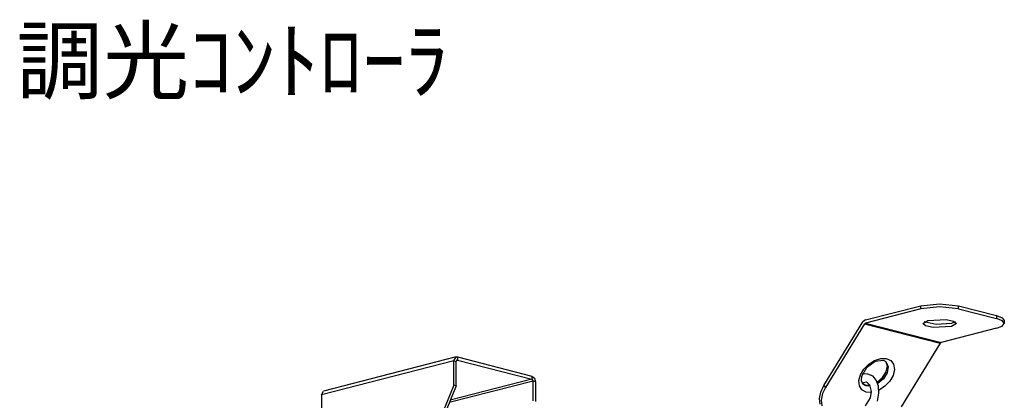
# Model space of a CAD drawing. Extents: x 0.3 to 92.3, y 9.7 to 98.4.
# Drawn here: x 1.1 to 47.7, y 80.4 to 98.4 of the extents above; entities that cross this region are included whole.
import ezdxf

# ---------------------------------------------------------------- set-up
doc = ezdxf.new("R2010")
doc.units = 0
doc.header["$MEASUREMENT"] = 0
doc.layers.get('0').update_dxf_attribs({"linetype": 'CONTINUOUS'})
doc.styles.get("Standard").update_dxf_attribs({"font": 'txt', "bigfont": 'BIGFONT.SHX'})

msp = doc.modelspace()

# ---------------------------------------------------------------- linework, layer by layer
for p, q in [((41.113, 84.231), (43.736, 84.905)), ((44.632, 84.853), (43.735, 84.758)), ((43.736, 84.905), (44.632, 85)), ((43.736, 84.758), (43.736, 84.905)), ((44.632, 85), (45.529, 84.905)), ((45.529, 84.758), (44.632, 84.853)), ((45.529, 84.758), (45.529, 84.905)), ((45.529, 84.905), (47.321, 84.444)), ((43.736, 84.758), (41.113, 84.084)), ((45.529, 84.758), (47.321, 84.297)), ((47.321, 84.444), (47.321, 84.297)), ((47.321, 84.444), (47.597, 84.339)), ((39.144, 81.126), (40.998, 84.137)), ((41.075, 84.053), (39.22, 81.042)), ((41.113, 84.231), (40.998, 84.137)), ((41.075, 84.053), (41.113, 84.084)), ((41.075, 84.053), (44.661, 83.132)), ((41.113, 84.084), (44.699, 83.163)), ((43.84, 84.067), (44.072, 84.211)), ((43.968, 83.956), (43.84, 84.067)), ((44.461, 84.015), (43.893, 84.14)), ((44.329, 83.879), (43.968, 83.956)), ((44.072, 84.211), (44.935, 84.255)), ((45.192, 83.923), (44.329, 83.879)), ((45.192, 84.07), (44.461, 84.015)), ((44.935, 84.255), (45.291, 84.18)), ((45.371, 84.14), (45.192, 84.07)), ((45.425, 84.067), (45.192, 83.923)), ((45.291, 84.18), (45.425, 84.067)), ((47.321, 83.837), (47.596, 83.942)), ((47.602, 84.188), (47.322, 84.297)), ((47.596, 83.942), (47.693, 84.067)), ((47.597, 84.339), (47.693, 84.214)), ((47.693, 84.067), (47.602, 84.188)), ((47.693, 84.214), (47.693, 84.067)), ((47.321, 83.837), (44.699, 83.163)), ((44.661, 83.132), (42.806, 80.121)), ((44.699, 83.163), (44.661, 83.132)), ((21.635, 82.301), (15.359, 80.69)), ((21.74, 82.481), (15.464, 80.869)), ((21.635, 82.301), (21.74, 82.481)), ((21.635, 81.149), (21.635, 82.301)), ((21.635, 82.301), (21.743, 82.273)), ((21.74, 82.481), (21.796, 82.48)), ((21.743, 82.273), (21.778, 82.333)), ((21.743, 81.122), (21.743, 82.273)), ((21.796, 82.333), (21.761, 82.324)), ((21.778, 82.333), (21.797, 82.333)), ((21.796, 82.48), (21.796, 82.333)), ((21.796, 82.48), (25.329, 81.574)), ((21.796, 82.333), (25.329, 81.427)), ((41.04, 81.908), (41.275, 82.146)), ((41.574, 82.262), (41.169, 81.973)), ((41.275, 82.146), (41.552, 82.32)), ((41.552, 82.32), (41.843, 82.412)), ((41.974, 82.313), (41.574, 82.262)), ((41.843, 82.412), (42.104, 82.41)), ((42.101, 82.243), (41.974, 82.314)), ((42.104, 82.239), (42.101, 82.243)), ((42.104, 82.239), (42.101, 82.243)), ((42.104, 82.239), (42.102, 82.242)), ((42.104, 82.41), (42.32, 82.313)), ((42.163, 82.04), (42.104, 82.239)), ((42.104, 82.239), (42.196, 82.016)), ((42.104, 82.239), (42.19, 82.014)), ((42.32, 82.313), (42.453, 82.135)), ((42.453, 82.135), (42.491, 81.889)), ((40.805, 81.364), (40.879, 81.64)), ((40.879, 81.64), (41.04, 81.908)), ((41.169, 81.973), (40.929, 81.559)), ((41.232, 81.665), (40.971, 81.679)), ((41.477, 81.565), (41.232, 81.665)), ((41.919, 81.512), (42.095, 81.776)), ((42.14, 81.735), (41.963, 81.454)), ((42.147, 81.729), (41.965, 81.442)), ((42.095, 81.776), (42.163, 82.04)), ((42.19, 82.014), (42.14, 81.735)), ((42.196, 82.016), (42.147, 81.729)), ((42.427, 81.61), (42.271, 81.337)), ((42.491, 81.889), (42.427, 81.61)), ((21.635, 81.149), (20.741, 78.973)), ((21.743, 81.122), (20.866, 78.988)), ((25.383, 81.339), (21.413, 80.319)), ((25.329, 81.427), (21.46, 80.433)), ((21.743, 81.122), (21.635, 81.15)), ((25.329, 81.573), (25.329, 81.427)), ((25.329, 81.573), (25.444, 81.478)), ((25.329, 81.427), (25.383, 81.339)), ((25.383, 80.407), (25.383, 81.339)), ((25.49, 81.311), (25.383, 81.339)), ((25.444, 81.478), (25.49, 81.311)), ((25.49, 81.311), (25.49, 80.38)), ((39, 80.821), (39.144, 81.126)), ((39.144, 81.126), (39.22, 81.042)), ((40.829, 81.119), (40.805, 81.364)), ((40.929, 81.559), (40.912, 81.368)), ((40.912, 81.368), (40.971, 81.224)), ((40.944, 81.263), (41.164, 81.304)), ((40.971, 81.225), (40.974, 81.221)), ((40.971, 81.225), (40.974, 81.221)), ((40.973, 81.223), (40.974, 81.221)), ((40.974, 81.221), (41.098, 81.153)), ((41.153, 81.12), (40.974, 81.221)), ((41.159, 81.112), (40.974, 81.221)), ((41.098, 81.153), (41.317, 81.151)), ((41.164, 81.304), (41.307, 81.17)), ((41.307, 81.17), (41.384, 80.846)), ((41.63, 81.383), (41.477, 81.565)), ((41.733, 81.105), (41.63, 81.383)), ((41.669, 81.296), (41.919, 81.512)), ((41.963, 81.454), (41.696, 81.232)), ((41.965, 81.442), (41.699, 81.223)), ((42.271, 81.337), (42.042, 81.094)), ((15.359, 80.69), (15.464, 80.869)), ((15.359, 80.69), (15.359, 79.63)), ((38.943, 80.522), (39, 80.821)), ((39.079, 80.747), (39.019, 80.445)), ((39.22, 81.042), (39.079, 80.747)), ((40.951, 80.927), (40.829, 81.119)), ((41.159, 80.818), (40.951, 80.927)), ((41.336, 81.107), (41.153, 81.12)), ((41.339, 81.1), (41.159, 81.112)), ((41.382, 80.801), (41.159, 80.818)), ((41.384, 80.846), (41.335, 80.541)), ((41.693, 80.397), (41.758, 80.773)), ((41.758, 80.773), (41.733, 81.105)), ((42.042, 81.094), (41.761, 80.91)), ((38.979, 80.254), (38.943, 80.522)), ((39.019, 80.445), (39.054, 80.173)), ((41.335, 80.541), (41.109, 80.174))]:
    msp.add_line(p, q)

# ---------------------------------------------------------------- texts
msp.add_text(' 調光ｺﾝﾄﾛｰﾗ', height=3).set_placement((0, 95))

doc.saveas('drawing.dxf')
